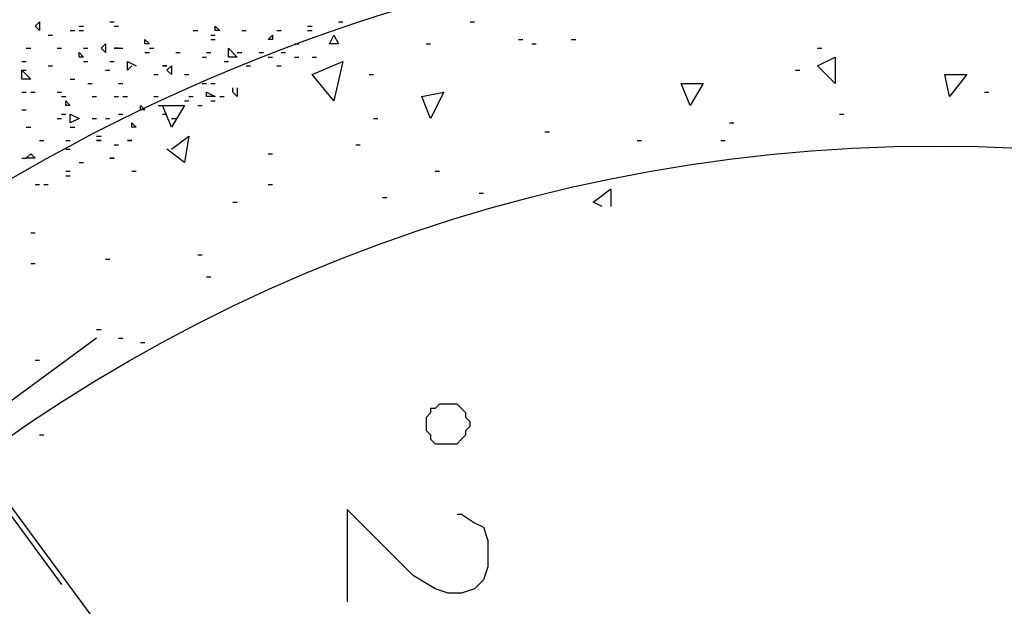
# Model space of a CAD drawing. Units: millimetres. Extents: x 1673208 to 1673933, y 2368702 to 2369513.
# Drawn here: x 1673561 to 1673575, y 2369031 to 2369039 of the extents above; entities that cross this region are included whole.
import ezdxf

# ---------------------------------------------------------------- set-up
doc = ezdxf.new("R2010")
doc.units = ezdxf.units.MM
doc.layers.add('PDF _Геометрия', color=3, linetype='Continuous')
doc.layers.add('PDF _Сплошная заливка', color=7, linetype='Continuous')

msp = doc.modelspace()

# ---------------------------------------------------------------- linework, layer by layer
at = {"layer": 'PDF _Геометрия', "color": 7, "linetype": 'ByBlock', "lineweight": 25}
msp.add_lwpolyline([(1673599.986, 2369013.822), (1673606.155, 2369018.325, 2.865592), (1673587.216, 2369044.173), (1673581.047, 2369039.608, 0.484474), (1673548.537, 2369015.735), (1673542.368, 2369011.17, 2.871194), (1673561.307, 2368985.383), (1673567.476, 2368989.887, 0.48289)], format="xyb", close=True, dxfattribs=at)
at = {"layer": 'PDF _Геометрия', "color": 5, "linetype": 'ByBlock', "lineweight": 25}
msp.add_lwpolyline([(1673554.274, 2369041.952), (1673577.963, 2369009.751)], dxfattribs=at)
at = {"layer": 'PDF _Геометрия', "linetype": 'ByBlock', "lineweight": 25}
for points in [[(1673561.677, 2369039.115), (1673561.615, 2369039.176), (1673561.677, 2369039.238)], [(1673564.206, 2369039.115), (1673564.145, 2369039.115), (1673564.145, 2369039.176)], [(1673562.602, 2369038.806), (1673562.541, 2369038.868), (1673562.602, 2369038.93)], [(1673563.219, 2369038.93), (1673563.158, 2369038.93), (1673563.158, 2369038.991)], [(1673564.947, 2369038.991), (1673564.885, 2369038.991), (1673564.947, 2369039.053)], [(1673565.749, 2369038.93), (1673565.81, 2369039.053), (1673565.872, 2369038.93)], [(1673562.294, 2369038.745), (1673562.232, 2369038.745), (1673562.232, 2369038.806)], [(1673562.787, 2369038.868), (1673562.726, 2369038.868)], [(1673564.33, 2369038.745), (1673564.33, 2369038.868), (1673564.453, 2369038.745)], [(1673561.43, 2369038.436), (1673561.43, 2369038.56), (1673561.554, 2369038.436)], [(1673563.466, 2369038.621), (1673563.404, 2369038.621)], [(1673563.528, 2369038.498), (1673563.466, 2369038.56), (1673563.528, 2369038.621)], [(1673564.145, 2369038.189), (1673564.021, 2369038.189), (1673564.021, 2369038.251)], [(1673562.109, 2369038.066), (1673562.047, 2369038.066), (1673562.047, 2369038.128)], [(1673563.158, 2369038.004), (1673563.096, 2369038.004), (1673563.096, 2369038.066)], [(1673562.232, 2369037.881), (1673562.109, 2369037.819), (1673562.109, 2369037.943)], [(1673563.034, 2369037.758), (1673562.973, 2369037.758), (1673562.973, 2369037.819)], [(1673562.541, 2369037.573), (1673562.479, 2369037.573)], [(1673562.973, 2369037.573), (1673562.911, 2369037.573)], [(1673561.615, 2369037.326), (1673561.492, 2369037.326), (1673561.554, 2369037.387)], [(1673562.726, 2369037.326), (1673562.664, 2369037.326)]]:
    msp.add_lwpolyline(points, close=True, dxfattribs=at)
for points in [[(1673562.664, 2369039.238), (1673562.726, 2369039.238)], [(1673565.872, 2369039.238), (1673565.934, 2369039.238)], [(1673562.109, 2369039.115), (1673562.171, 2369039.115)], [(1673562.232, 2369039.176), (1673562.294, 2369039.176)], [(1673562.232, 2369039.115), (1673562.294, 2369039.115)], [(1673562.726, 2369039.176), (1673562.787, 2369039.176)], [(1673563.836, 2369039.115), (1673563.898, 2369039.115)], [(1673564.515, 2369039.115), (1673564.576, 2369039.115)], [(1673565.008, 2369039.115), (1673565.07, 2369039.115)], [(1673565.44, 2369039.176), (1673565.502, 2369039.176)], [(1673565.44, 2369039.115), (1673565.502, 2369039.115)], [(1673561.8, 2369039.053), (1673561.862, 2369039.053)], [(1673564.083, 2369039.053), (1673564.145, 2369039.053)], [(1673564.083, 2369038.991), (1673564.145, 2369038.991)], [(1673565.255, 2369038.93), (1673565.317, 2369038.93)], [(1673561.492, 2369038.868), (1673561.554, 2369038.868)], [(1673561.924, 2369038.868), (1673561.986, 2369038.868)], [(1673562.294, 2369038.868), (1673562.356, 2369038.868)], [(1673562.787, 2369038.868), (1673562.849, 2369038.868)], [(1673563.158, 2369038.806), (1673563.219, 2369038.806)], [(1673563.219, 2369038.868), (1673563.281, 2369038.868)], [(1673563.589, 2369038.806), (1673563.651, 2369038.806)], [(1673564.021, 2369038.806), (1673564.083, 2369038.806)], [(1673564.453, 2369038.806), (1673564.515, 2369038.806)], [(1673564.762, 2369038.806), (1673564.823, 2369038.806)], [(1673565.07, 2369038.806), (1673565.132, 2369038.806)], [(1673561.43, 2369038.683), (1673561.492, 2369038.683)], [(1673562.294, 2369038.683), (1673562.356, 2369038.683)], [(1673562.664, 2369038.683), (1673562.726, 2369038.683)], [(1673562.973, 2369038.621), (1673562.911, 2369038.56), (1673562.911, 2369038.683), (1673563.034, 2369038.621)], [(1673563.96, 2369038.745), (1673564.021, 2369038.745)], [(1673564.268, 2369038.683), (1673564.33, 2369038.683)], [(1673564.885, 2369038.745), (1673564.947, 2369038.745)], [(1673565.255, 2369038.745), (1673565.317, 2369038.745)], [(1673565.502, 2369038.745), (1673565.563, 2369038.745)], [(1673561.43, 2369038.56), (1673561.492, 2369038.56)], [(1673561.8, 2369038.621), (1673561.862, 2369038.621)], [(1673562.602, 2369038.56), (1673562.664, 2369038.56)], [(1673564.576, 2369038.621), (1673564.638, 2369038.621)], [(1673565.008, 2369038.621), (1673565.07, 2369038.621)], [(1673562.109, 2369038.436), (1673562.171, 2369038.436)], [(1673562.356, 2369038.374), (1673562.417, 2369038.374)], [(1673562.787, 2369038.374), (1673562.849, 2369038.374)], [(1673563.281, 2369038.498), (1673563.343, 2369038.498)], [(1673563.713, 2369038.498), (1673563.775, 2369038.498)], [(1673563.96, 2369038.374), (1673564.021, 2369038.374)], [(1673564.083, 2369038.374), (1673564.145, 2369038.374)], [(1673561.43, 2369038.251), (1673561.492, 2369038.251)], [(1673561.554, 2369038.251), (1673561.615, 2369038.251)], [(1673561.924, 2369038.251), (1673561.986, 2369038.251)], [(1673564.453, 2369038.313), (1673564.453, 2369038.189), (1673564.391, 2369038.251), (1673564.391, 2369038.313)], [(1673561.986, 2369038.189), (1673562.047, 2369038.189)], [(1673562.417, 2369038.189), (1673562.479, 2369038.189)], [(1673562.726, 2369038.189), (1673562.787, 2369038.189)], [(1673562.849, 2369038.189), (1673562.911, 2369038.189)], [(1673563.281, 2369038.189), (1673563.343, 2369038.189)], [(1673563.713, 2369038.128), (1673563.775, 2369038.128)], [(1673563.775, 2369038.189), (1673563.836, 2369038.189)], [(1673564.083, 2369038.128), (1673564.145, 2369038.128)], [(1673564.206, 2369038.189), (1673564.268, 2369038.189)], [(1673561.43, 2369038.004), (1673561.492, 2369038.004)], [(1673563.343, 2369038.066), (1673563.404, 2369038.066)], [(1673563.898, 2369038.066), (1673563.96, 2369038.066)], [(1673561.924, 2369037.881), (1673561.986, 2369037.881)], [(1673561.986, 2369037.943), (1673562.047, 2369037.943)], [(1673562.417, 2369037.881), (1673562.479, 2369037.881)], [(1673562.602, 2369037.881), (1673562.664, 2369037.881)], [(1673562.787, 2369037.943), (1673562.849, 2369037.943)], [(1673563.404, 2369037.943), (1673563.466, 2369037.943)], [(1673563.528, 2369037.881), (1673563.589, 2369037.881)], [(1673561.492, 2369037.758), (1673561.554, 2369037.758)], [(1673562.109, 2369037.758), (1673562.171, 2369037.758)], [(1673561.677, 2369037.573), (1673561.739, 2369037.573)], [(1673562.047, 2369037.573), (1673562.109, 2369037.573)], [(1673562.479, 2369037.634), (1673562.541, 2369037.634)], [(1673562.047, 2369037.449), (1673562.109, 2369037.449)], [(1673562.726, 2369037.511), (1673562.787, 2369037.511)], [(1673561.43, 2369037.326), (1673561.492, 2369037.326)], [(1673562.047, 2369037.141), (1673562.109, 2369037.141)], [(1673562.047, 2369037.079), (1673562.109, 2369037.079)], [(1673561.615, 2369036.956), (1673561.677, 2369036.956)], [(1673561.739, 2369036.956), (1673561.8, 2369036.956)]]:
    msp.add_lwpolyline(points, dxfattribs=at)
at = {"layer": 'PDF _Геометрия', "color": 7, "linetype": 'ByBlock', "lineweight": 25}
for points in [[(1673567.723, 2369039.238), (1673567.784, 2369039.238)], [(1673567.106, 2369038.93), (1673567.167, 2369038.93)], [(1673568.401, 2369038.991), (1673568.463, 2369038.991)], [(1673568.586, 2369038.93), (1673568.648, 2369038.93)], [(1673569.141, 2369038.991), (1673569.203, 2369038.991)], [(1673572.596, 2369038.868), (1673572.658, 2369038.868)], [(1673572.288, 2369038.56), (1673572.349, 2369038.56)], [(1673566.304, 2369038.498), (1673566.365, 2369038.498)], [(1673574.94, 2369038.251), (1673575.002, 2369038.251)], [(1673563.404, 2369038.066), (1673563.466, 2369038.066)], [(1673563.898, 2369038.066), (1673563.96, 2369038.066)], [(1673566.365, 2369037.881), (1673566.427, 2369037.881)], [(1673571.362, 2369037.819), (1673571.424, 2369037.819)], [(1673572.904, 2369037.943), (1673572.966, 2369037.943)], [(1673568.771, 2369037.696), (1673568.833, 2369037.696)], [(1673563.528, 2369037.449), (1673563.775, 2369037.634), (1673563.713, 2369037.264), (1673563.466, 2369037.449)], [(1673570.067, 2369037.573), (1673570.128, 2369037.573)], [(1673571.239, 2369037.573), (1673571.301, 2369037.573)], [(1673566.119, 2369037.511), (1673566.18, 2369037.511)], [(1673562.232, 2369037.264), (1673562.294, 2369037.264)], [(1673564.885, 2369037.387), (1673564.947, 2369037.387)], [(1673562.973, 2369037.141), (1673563.034, 2369037.141)], [(1673567.229, 2369037.141), (1673567.291, 2369037.141)], [(1673564.885, 2369036.956), (1673564.947, 2369036.956)], [(1673569.573, 2369036.647), (1673569.45, 2369036.709), (1673569.697, 2369036.894), (1673569.697, 2369036.647)], [(1673564.391, 2369036.709), (1673564.453, 2369036.709)], [(1673566.489, 2369036.771), (1673566.551, 2369036.771)], [(1673567.846, 2369036.832), (1673567.908, 2369036.832)], [(1673561.554, 2369036.277), (1673561.615, 2369036.277)], [(1673562.602, 2369035.907), (1673562.664, 2369035.907)], [(1673563.898, 2369035.969), (1673563.96, 2369035.969)], [(1673561.554, 2369035.845), (1673561.615, 2369035.845)], [(1673564.021, 2369035.66), (1673564.083, 2369035.66)], [(1673562.479, 2369034.92), (1673562.541, 2369034.92)], [(1673562.787, 2369034.797), (1673562.849, 2369034.797)], [(1673563.096, 2369034.735), (1673563.158, 2369034.735)], [(1673561.615, 2369034.488), (1673561.677, 2369034.488)], [(1673561.677, 2369033.439), (1673561.739, 2369033.439)], [(1673567.538, 2369032.329), (1673567.599, 2369032.329), (1673567.784, 2369032.206), (1673567.908, 2369032.144), (1673567.969, 2369031.959), (1673567.969, 2369031.589), (1673567.908, 2369031.404), (1673567.784, 2369031.28), (1673567.599, 2369031.219), (1673567.414, 2369031.219), (1673567.229, 2369031.28), (1673566.921, 2369031.465), (1673565.995, 2369032.391), (1673565.995, 2369031.095)]]:
    msp.add_lwpolyline(points, dxfattribs=at)
for points in [[(1673565.502, 2369038.498), (1673565.934, 2369038.683), (1673565.81, 2369038.128)], [(1673572.843, 2369038.374), (1673572.596, 2369038.621), (1673572.843, 2369038.745)], [(1673570.807, 2369038.066), (1673570.684, 2369038.374), (1673570.992, 2369038.374)], [(1673574.447, 2369038.189), (1673574.385, 2369038.498), (1673574.693, 2369038.498)], [(1673567.167, 2369037.881), (1673567.044, 2369038.189), (1673567.352, 2369038.251)], [(1673563.528, 2369037.758), (1673563.404, 2369038.066), (1673563.713, 2369038.066)], [(1673567.414, 2369033.316), (1673567.538, 2369033.316), (1673567.599, 2369033.378), (1673567.661, 2369033.439), (1673567.661, 2369033.501), (1673567.723, 2369033.563), (1673567.723, 2369033.624), (1673567.661, 2369033.686), (1673567.661, 2369033.748), (1673567.599, 2369033.809), (1673567.538, 2369033.871), (1673567.291, 2369033.871), (1673567.229, 2369033.809), (1673567.167, 2369033.809), (1673567.167, 2369033.748), (1673567.106, 2369033.686), (1673567.106, 2369033.501), (1673567.167, 2369033.439), (1673567.167, 2369033.378), (1673567.229, 2369033.316)]]:
    msp.add_lwpolyline(points, close=True, dxfattribs=at)
at = {"layer": 'PDF _Геометрия', "color": 6, "linetype": 'ByBlock', "lineweight": 25}
for points in [[(1673559.086, 2369035.29), (1673561.986, 2369031.342)], [(1673562.479, 2369034.797), (1673558.531, 2369031.897)]]:
    msp.add_lwpolyline(points, dxfattribs=at)
at = {"layer": 'PDF _Геометрия', "color": 1, "linetype": 'ByBlock', "lineweight": 25}
msp.add_circle((1673574.26, 2369014.739), 22.755, dxfattribs=at)
at = {"layer": 'PDF _Сплошная заливка', "linetype": 'ByBlock', "lineweight": 25, "transparency": 33554559}
for points in [[(1673571.362, 2369138.681), (1673410.168, 2369019.683), (1673410.045, 2369019.868)], [(1673571.547, 2369138.434), (1673571.362, 2369138.681), (1673410.168, 2369019.683)]]:
    msp.add_solid(points, dxfattribs=at)
at = {"layer": 'PDF _Сплошная заливка', "color": 3, "linetype": 'ByBlock', "lineweight": 25, "transparency": 33554559}
for points in [[(1673450.266, 2369035.29), (1673450.513, 2369035.043), (1673570.19, 2369123.444)], [(1673450.513, 2369035.043), (1673570.19, 2369123.444), (1673570.375, 2369123.135)]]:
    msp.add_solid(points, dxfattribs=at)
at = {"layer": 'PDF _Сплошная заливка', "color": 30, "linetype": 'ByBlock', "lineweight": 25, "true_color": 0xff7e00, "transparency": 33554559}
for points in [[(1673450.945, 2369034.982), (1673451.562, 2369034.18), (1673570.56, 2369122.889)], [(1673451.562, 2369034.18), (1673570.56, 2369122.889), (1673571.177, 2369122.087)]]:
    msp.add_solid(points, dxfattribs=at)

doc.saveas('drawing.dxf')
